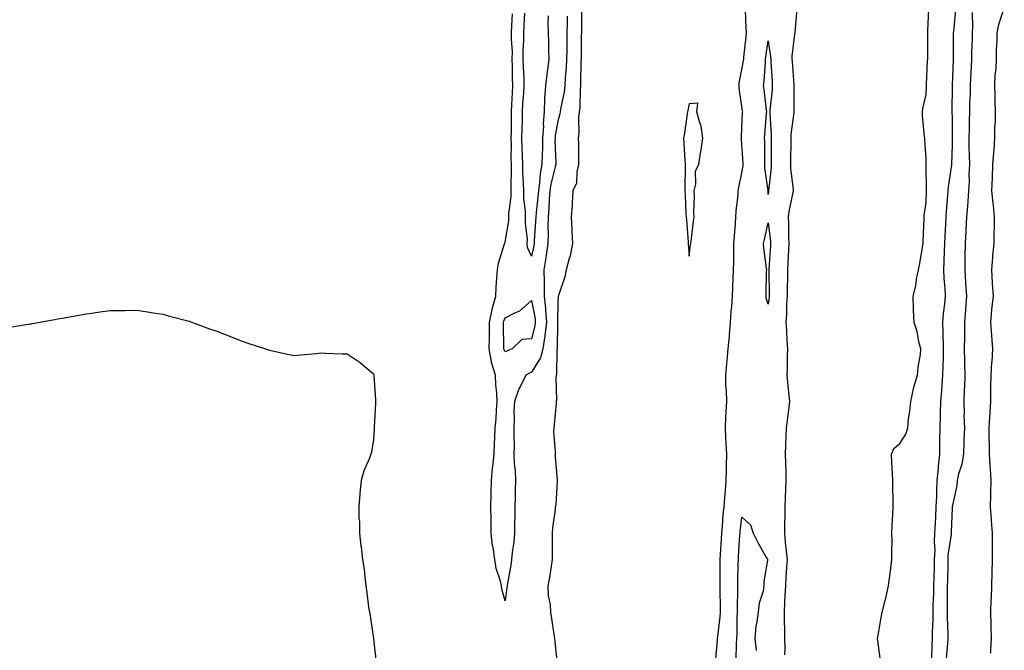
# Model space of a CAD drawing. Units: inches. Extents: x 965843 to 968483, y 7274138 to 7276778.
# Drawn here: x 967134 to 967508, y 7274377 to 7274617 of the extents above; entities that cross this region are included whole.
import ezdxf

# ---------------------------------------------------------------- set-up
doc = ezdxf.new("R2010")
doc.units = ezdxf.units.IN
doc.header["$MEASUREMENT"] = 0
doc.layers.add('Contour_96587274', color=7, linetype='Continuous', true_color=0x9a306b)

msp = doc.modelspace()

# ---------------------------------------------------------------- linework, layer by layer
at = {"layer": 'Contour_96587274'}
for points in [[(967507.8, 7274621.67, 3200), (967505.42, 7274614.55, 3200), (967504.98, 7274611.92, 3200), (967505.01, 7274608.88, 3200), (967504.69, 7274605.28, 3200), (967504.72, 7274601.92, 3200), (967504.61, 7274598.48, 3200), (967504.18, 7274595.79, 3200), (967504.09, 7274591.92, 3200), (967504.22, 7274588.09, 3200), (967504.16, 7274585.81, 3200), (967504.27, 7274581.92, 3200), (967504.26, 7274578.13, 3200), (967504.1, 7274575.87, 3200), (967504.09, 7274571.92, 3200), (967503.78, 7274567.65, 3200), (967503.66, 7274566.31, 3200), (967503.34, 7274561.92, 3200), (967503.15, 7274557.02, 3200), (967503.14, 7274556.83, 3200), (967502.93, 7274551.92, 3200), (967503.42, 7274547.29, 3200), (967503.51, 7274546.46, 3200), (967503.99, 7274541.92, 3200), (967503.96, 7274537.83, 3200), (967503.84, 7274536.13, 3200), (967503.81, 7274531.92, 3200), (967503.36, 7274527.23, 3200), (967503.28, 7274526.69, 3200), (967502.87, 7274521.92, 3200), (967503.15, 7274517.02, 3200), (967503.19, 7274516.78, 3200), (967503.5, 7274511.92, 3200), (967502.99, 7274506.98, 3200), (967502.99, 7274506.86, 3200), (967502.54, 7274501.92, 3200), (967502.93, 7274497.04, 3200), (967502.94, 7274496.81, 3200), (967503.34, 7274491.92, 3200), (967503, 7274486.97, 3200), (967502.99, 7274486.86, 3200), (967502.65, 7274481.92, 3200), (967502.6, 7274477.37, 3200), (967502.6, 7274476.47, 3200), (967502.55, 7274471.92, 3200), (967502.32, 7274467.65, 3200), (967502.15, 7274466.02, 3200), (967501.9, 7274461.92, 3200), (967501.96, 7274458.01, 3200), (967502.03, 7274455.9, 3200), (967502.09, 7274451.92, 3200), (967502.34, 7274447.63, 3200), (967502.42, 7274446.29, 3200), (967502.67, 7274441.92, 3200), (967502.57, 7274437.4, 3200), (967502.5, 7274436.37, 3200), (967502.41, 7274431.92, 3200), (967502.8, 7274427.17, 3200), (967502.86, 7274426.73, 3200), (967503.22, 7274421.92, 3200), (967503.24, 7274417.11, 3200), (967503.22, 7274416.75, 3200), (967503.24, 7274411.92, 3200), (967503.05, 7274406.92, 3200), (967502.87, 7274401.92, 3200), (967502.75, 7274397.22, 3200), (967502.71, 7274396.58, 3200), (967502.57, 7274391.92, 3200), (967502.67, 7274387.3, 3200), (967502.63, 7274386.5, 3200), (967502.75, 7274381.92, 3200), (967502.51, 7274377.46, 3200), (967502.5, 7274376.37, 3200)], [(967341.69, 7274618.28, 3201), (967341.58, 7274615.45, 3201), (967341.51, 7274611.92, 3201), (967341.48, 7274608.49, 3201), (967341.45, 7274605.32, 3201), (967341.42, 7274601.92, 3201), (967341.25, 7274598.72, 3201), (967340.88, 7274594.75, 3201), (967340.73, 7274591.92, 3201), (967340.47, 7274589.5, 3201), (967339.09, 7274582.96, 3201), (967338.95, 7274581.92, 3201), (967338.86, 7274581.11, 3201), (967338.05, 7274578.33, 3201), (967337.06, 7274572.91, 3201), (967337.01, 7274571.92, 3201), (967336.99, 7274570.86, 3201), (967337.32, 7274562.65, 3201), (967337.3, 7274561.92, 3201), (967337.13, 7274561, 3201), (967335.46, 7274554.51, 3201), (967335.07, 7274551.92, 3201), (967334.82, 7274548.69, 3201), (967334.65, 7274545.32, 3201), (967334.37, 7274541.92, 3201), (967334.28, 7274538.15, 3201), (967334.35, 7274535.62, 3201), (967334.25, 7274531.92, 3201), (967333.62, 7274527.49, 3201), (967333.53, 7274526.44, 3201), (967332.8, 7274521.92, 3201), (967332.83, 7274517.14, 3201), (967332.85, 7274516.72, 3201), (967332.88, 7274511.92, 3201), (967333.36, 7274507.23, 3201), (967333.35, 7274506.62, 3201), (967333.74, 7274501.92, 3201), (967333.12, 7274496.99, 3201), (967333.12, 7274496.85, 3201), (967332.32, 7274491.92, 3201), (967331.48, 7274488.49, 3201), (967328.05, 7274483.07, 3201), (967327.25, 7274482.72, 3201), (967325.9, 7274481.92, 3201), (967323.85, 7274477.72, 3201), (967323.26, 7274476.71, 3201), (967321.65, 7274471.92, 3201), (967321.42, 7274468.55, 3201), (967321.54, 7274465.41, 3201), (967321.33, 7274461.92, 3201), (967321.3, 7274458.67, 3201), (967321.43, 7274455.3, 3201), (967321.4, 7274451.92, 3201), (967321.54, 7274448.43, 3201), (967321.87, 7274445.74, 3201), (967322.01, 7274441.92, 3201), (967321.83, 7274438.14, 3201), (967321.9, 7274435.77, 3201), (967321.74, 7274431.92, 3201), (967321.71, 7274428.26, 3201), (967321.64, 7274425.51, 3201), (967321.61, 7274421.92, 3201), (967321.36, 7274418.61, 3201), (967320.71, 7274414.58, 3201), (967320.46, 7274411.92, 3201), (967320.22, 7274409.75, 3201), (967318.89, 7274402.76, 3201), (967318.78, 7274401.92, 3201), (967318.72, 7274401.25, 3201), (967318.05, 7274396.19, 3201), (967316.82, 7274400.69, 3201), (967316.68, 7274401.92, 3201), (967316.3, 7274403.67, 3201), (967314.68, 7274408.55, 3201), (967314.13, 7274411.92, 3201), (967313.47, 7274416.5, 3201), (967313.3, 7274417.17, 3201), (967312.77, 7274421.92, 3201), (967312.71, 7274426.58, 3201), (967312.71, 7274427.26, 3201), (967312.65, 7274431.92, 3201), (967312.75, 7274436.62, 3201), (967312.75, 7274437.22, 3201), (967312.84, 7274441.92, 3201), (967313.27, 7274446.7, 3201), (967313.35, 7274447.22, 3201), (967313.83, 7274451.92, 3201), (967313.99, 7274455.98, 3201), (967314.08, 7274457.95, 3201), (967314.24, 7274461.92, 3201), (967314.6, 7274465.37, 3201), (967314.72, 7274468.59, 3201), (967315.02, 7274471.92, 3201), (967314.94, 7274475.03, 3201), (967314.5, 7274478.37, 3201), (967314.42, 7274481.92, 3201), (967312.88, 7274486.75, 3201), (967312.89, 7274487.08, 3201), (967312.01, 7274491.92, 3201), (967312.05, 7274495.92, 3201), (967312.13, 7274497.84, 3201), (967312.17, 7274501.92, 3201), (967313.06, 7274506.91, 3201), (967313.08, 7274506.95, 3201), (967314.53, 7274511.92, 3201), (967314.69, 7274515.28, 3201), (967314.95, 7274518.82, 3201), (967315.11, 7274521.92, 3201), (967315.52, 7274524.45, 3201), (967317.87, 7274531.74, 3201), (967317.9, 7274531.92, 3201), (967317.92, 7274532.05, 3201), (967318.05, 7274532.43, 3201), (967319.44, 7274540.53, 3201), (967319.47, 7274541.92, 3201), (967319.47, 7274543.34, 3201), (967320.33, 7274549.64, 3201), (967320.33, 7274551.92, 3201), (967320.29, 7274554.16, 3201), (967320.47, 7274559.5, 3201), (967320.43, 7274561.92, 3201), (967320.37, 7274564.24, 3201), (967320.44, 7274569.53, 3201), (967320.38, 7274571.92, 3201), (967320.43, 7274574.3, 3201), (967320.46, 7274579.51, 3201), (967320.51, 7274581.92, 3201), (967320.66, 7274584.53, 3201), (967320.79, 7274589.18, 3201), (967320.95, 7274591.92, 3201), (967320.86, 7274594.73, 3201), (967320.87, 7274599.1, 3201), (967320.78, 7274601.92, 3201), (967320.79, 7274604.66, 3201), (967320.52, 7274609.45, 3201), (967320.52, 7274611.92, 3201), (967320.64, 7274614.51, 3201), (967320.8, 7274619.17, 3201)], [(967334.46, 7274618.33, 3200), (967334.25, 7274615.72, 3200), (967334.35, 7274611.92, 3200), (967334.55, 7274608.42, 3200), (967334.51, 7274605.46, 3200), (967334.69, 7274601.92, 3200), (967334.17, 7274598.04, 3200), (967333.9, 7274596.07, 3200), (967333.35, 7274591.92, 3200), (967333.07, 7274586.94, 3200), (967333.07, 7274586.9, 3200), (967332.87, 7274581.92, 3200), (967332.53, 7274577.44, 3200), (967332.58, 7274576.45, 3200), (967332.31, 7274571.92, 3200), (967332.24, 7274567.73, 3200), (967332.12, 7274565.99, 3200), (967332.04, 7274561.92, 3200), (967331.43, 7274558.54, 3200), (967331.17, 7274555.04, 3200), (967330.69, 7274551.92, 3200), (967330.49, 7274549.48, 3200), (967329.84, 7274543.71, 3200), (967329.69, 7274541.92, 3200), (967329.65, 7274540.32, 3200), (967329.07, 7274532.94, 3200), (967329.04, 7274531.92, 3200), (967328.92, 7274531.05, 3200), (967328.05, 7274527.08, 3200), (967326.49, 7274530.36, 3200), (967326.44, 7274531.92, 3200), (967326.49, 7274533.48, 3200), (967325.76, 7274539.63, 3200), (967325.82, 7274541.92, 3200), (967325.82, 7274544.15, 3200), (967325.15, 7274549.02, 3200), (967325.15, 7274551.92, 3200), (967325.09, 7274554.88, 3200), (967324.82, 7274558.69, 3200), (967324.76, 7274561.92, 3200), (967324.67, 7274565.3, 3200), (967324.49, 7274568.36, 3200), (967324.41, 7274571.92, 3200), (967324.48, 7274575.49, 3200), (967324.59, 7274578.46, 3200), (967324.66, 7274581.92, 3200), (967324.84, 7274585.13, 3200), (967325.17, 7274589.04, 3200), (967325.34, 7274591.92, 3200), (967325.25, 7274594.72, 3200), (967324.98, 7274598.85, 3200), (967324.9, 7274601.92, 3200), (967324.9, 7274605.07, 3200), (967325.13, 7274609, 3200), (967325.13, 7274611.92, 3200), (967325.26, 7274614.71, 3200), (967325.53, 7274619.4, 3200)], [(967347.04, 7274620.91, 3202), (967347.04, 7274612.93, 3202), (967347.02, 7274611.92, 3202), (967347.01, 7274610.88, 3202), (967346.95, 7274603.02, 3202), (967346.94, 7274601.92, 3202), (967346.88, 7274600.75, 3202), (967346.75, 7274593.22, 3202), (967346.67, 7274591.92, 3202), (967346.52, 7274590.39, 3202), (967346.39, 7274583.58, 3202), (967346.17, 7274581.92, 3202), (967345.93, 7274579.8, 3202), (967346.11, 7274573.86, 3202), (967345.8, 7274571.92, 3202), (967345.89, 7274569.76, 3202), (967345.88, 7274564.09, 3202), (967345.96, 7274561.92, 3202), (967345.25, 7274559.12, 3202), (967345.19, 7274554.78, 3202), (967343.78, 7274551.92, 3202), (967343.49, 7274547.36, 3202), (967343.56, 7274546.41, 3202), (967343.17, 7274541.92, 3202), (967343.46, 7274537.33, 3202), (967343.45, 7274536.52, 3202), (967343.7, 7274531.92, 3202), (967342.75, 7274527.22, 3202), (967342.39, 7274526.26, 3202), (967341.21, 7274521.92, 3202), (967340.77, 7274519.2, 3202), (967338.28, 7274512.15, 3202), (967338.23, 7274511.92, 3202), (967338.22, 7274511.75, 3202), (967338.05, 7274509.96, 3202), (967337.96, 7274502.01, 3202), (967337.97, 7274501.92, 3202), (967337.96, 7274501.83, 3202), (967337.82, 7274492.15, 3202), (967337.78, 7274491.92, 3202), (967337.68, 7274491.55, 3202), (967337.61, 7274482.36, 3202), (967337.4, 7274481.92, 3202), (967337.28, 7274481.15, 3202), (967337.61, 7274472.36, 3202), (967337.5, 7274471.92, 3202), (967337.41, 7274471.28, 3202), (967336.73, 7274463.24, 3202), (967336.51, 7274461.92, 3202), (967336.49, 7274460.36, 3202), (967337.07, 7274452.9, 3202), (967337.06, 7274451.92, 3202), (967337.04, 7274450.91, 3202), (967337.88, 7274442.09, 3202), (967337.88, 7274441.92, 3202), (967337.84, 7274441.71, 3202), (967337.37, 7274432.6, 3202), (967337.13, 7274431.92, 3202), (967337.07, 7274430.94, 3202), (967336.03, 7274423.94, 3202), (967335.92, 7274421.92, 3202), (967335.9, 7274419.77, 3202), (967335.95, 7274414.02, 3202), (967335.93, 7274411.92, 3202), (967335.51, 7274409.38, 3202), (967334.89, 7274405.08, 3202), (967334.34, 7274401.92, 3202), (967334.39, 7274398.26, 3202), (967335.2, 7274394.77, 3202), (967335.26, 7274391.92, 3202), (967335.63, 7274389.5, 3202), (967336.56, 7274383.41, 3202), (967336.78, 7274381.92, 3202), (967336.9, 7274380.77, 3202), (967337.77, 7274372.2, 3202)], [(967398.05, 7274372.99, 3202), (967398.76, 7274381.21, 3202), (967398.8, 7274381.92, 3202), (967398.87, 7274382.74, 3202), (967399.85, 7274390.12, 3202), (967399.96, 7274391.92, 3202), (967399.95, 7274393.82, 3202), (967399.84, 7274400.13, 3202), (967399.84, 7274401.92, 3202), (967399.85, 7274403.72, 3202), (967399.8, 7274410.17, 3202), (967399.82, 7274411.92, 3202), (967399.93, 7274413.8, 3202), (967400.29, 7274419.68, 3202), (967400.42, 7274421.92, 3202), (967400.67, 7274424.54, 3202), (967400.97, 7274429, 3202), (967401.25, 7274431.92, 3202), (967401.58, 7274435.45, 3202), (967401.77, 7274438.2, 3202), (967402.12, 7274441.92, 3202), (967402.17, 7274446.04, 3202), (967402.23, 7274447.74, 3202), (967402.28, 7274451.92, 3202), (967402.06, 7274455.93, 3202), (967401.99, 7274457.98, 3202), (967401.78, 7274461.92, 3202), (967401.98, 7274465.85, 3202), (967402.09, 7274467.88, 3202), (967402.29, 7274471.92, 3202), (967402.2, 7274476.07, 3202), (967402, 7274477.97, 3202), (967401.9, 7274481.92, 3202), (967402.32, 7274486.19, 3202), (967402.45, 7274487.52, 3202), (967402.87, 7274491.92, 3202), (967403.28, 7274496.69, 3202), (967403.33, 7274497.2, 3202), (967403.75, 7274501.92, 3202), (967404.02, 7274505.95, 3202), (967404.24, 7274508.11, 3202), (967404.51, 7274511.92, 3202), (967404.66, 7274515.31, 3202), (967404.76, 7274518.63, 3202), (967404.92, 7274521.92, 3202), (967404.96, 7274525.01, 3202), (967404.97, 7274528.84, 3202), (967405.02, 7274531.92, 3202), (967405.19, 7274534.78, 3202), (967405.58, 7274539.45, 3202), (967405.73, 7274541.92, 3202), (967405.82, 7274544.15, 3202), (967406.58, 7274550.45, 3202), (967406.65, 7274551.92, 3202), (967406.83, 7274553.14, 3202), (967408.05, 7274558.74, 3202), (967408.58, 7274561.39, 3202), (967408.59, 7274561.92, 3202), (967408.57, 7274562.44, 3202), (967408.05, 7274569.5, 3202), (967407.84, 7274571.71, 3202), (967407.84, 7274571.92, 3202), (967407.84, 7274572.13, 3202), (967408.05, 7274575.83, 3202), (967408.33, 7274581.64, 3202), (967408.35, 7274581.92, 3202), (967408.31, 7274582.18, 3202), (967408.05, 7274583.99, 3202), (967407.01, 7274590.88, 3202), (967406.96, 7274591.92, 3202), (967407.05, 7274592.92, 3202), (967408.05, 7274597.94, 3202), (967408.67, 7274601.3, 3202), (967408.74, 7274601.92, 3202), (967408.83, 7274602.7, 3202), (967409.61, 7274610.36, 3202), (967409.81, 7274611.92, 3202), (967409.69, 7274613.56, 3202), (967409.38, 7274620.59, 3202)], [(967428.94, 7274621.03, 3202), (967428.13, 7274612, 3202), (967428.12, 7274611.92, 3202), (967428.12, 7274611.85, 3202), (967428.05, 7274611.41, 3202), (967427.04, 7274602.93, 3202), (967427.06, 7274601.92, 3202), (967427.12, 7274600.99, 3202), (967427.82, 7274592.15, 3202), (967427.84, 7274591.92, 3202), (967427.83, 7274591.7, 3202), (967427.82, 7274582.15, 3202), (967427.81, 7274581.92, 3202), (967427.8, 7274581.67, 3202), (967426.65, 7274573.32, 3202), (967426.61, 7274571.92, 3202), (967426.6, 7274570.47, 3202), (967426.51, 7274563.46, 3202), (967426.5, 7274561.92, 3202), (967426.5, 7274560.37, 3202), (967427.55, 7274552.42, 3202), (967427.55, 7274551.92, 3202), (967427.47, 7274551.34, 3202), (967425.85, 7274544.12, 3202), (967425.59, 7274541.92, 3202), (967425.74, 7274539.61, 3202), (967425.74, 7274534.23, 3202), (967425.86, 7274531.92, 3202), (967425.75, 7274529.62, 3202), (967425.52, 7274524.45, 3202), (967425.38, 7274521.92, 3202), (967425.36, 7274519.23, 3202), (967425.26, 7274514.71, 3202), (967425.25, 7274511.92, 3202), (967425.05, 7274508.92, 3202), (967425.02, 7274504.95, 3202), (967424.81, 7274501.92, 3202), (967425.04, 7274498.91, 3202), (967425.16, 7274494.81, 3202), (967425.36, 7274491.92, 3202), (967425.28, 7274489.15, 3202), (967425.24, 7274484.73, 3202), (967425.14, 7274481.92, 3202), (967425.4, 7274479.27, 3202), (967425.94, 7274474.03, 3202), (967426.15, 7274471.92, 3202), (967425.88, 7274469.75, 3202), (967425.24, 7274464.73, 3202), (967424.89, 7274461.92, 3202), (967424.76, 7274458.63, 3202), (967424.64, 7274455.33, 3202), (967424.51, 7274451.92, 3202), (967424.57, 7274448.44, 3202), (967424.72, 7274445.25, 3202), (967424.8, 7274441.92, 3202), (967424.68, 7274438.55, 3202), (967424.5, 7274435.47, 3202), (967424.39, 7274431.92, 3202), (967424.34, 7274428.21, 3202), (967424.27, 7274425.7, 3202), (967424.21, 7274421.92, 3202), (967424.55, 7274418.42, 3202), (967424.91, 7274415.06, 3202), (967425.22, 7274411.92, 3202), (967425.05, 7274408.92, 3202), (967424.76, 7274405.21, 3202), (967424.58, 7274401.92, 3202), (967424.39, 7274398.26, 3202), (967424.3, 7274395.67, 3202), (967424.08, 7274391.92, 3202), (967424.07, 7274387.94, 3202), (967424.24, 7274385.73, 3202), (967424.22, 7274381.92, 3202), (967424.32, 7274378.19, 3202), (967424.26, 7274375.71, 3202)], [(967460.56, 7274374.43, 3202), (967459.85, 7274380.12, 3202), (967459.63, 7274381.92, 3202), (967459.96, 7274383.83, 3202), (967460.88, 7274389.09, 3202), (967461.38, 7274391.92, 3202), (967462.45, 7274396.32, 3202), (967462.73, 7274397.24, 3202), (967463.73, 7274401.92, 3202), (967464.24, 7274405.73, 3202), (967464.61, 7274408.48, 3202), (967465.06, 7274411.92, 3202), (967465, 7274414.97, 3202), (967465.15, 7274419.02, 3202), (967465.07, 7274421.92, 3202), (967465.22, 7274424.75, 3202), (967465.45, 7274429.32, 3202), (967465.59, 7274431.92, 3202), (967465.59, 7274434.38, 3202), (967465.36, 7274439.23, 3202), (967465.36, 7274441.92, 3202), (967465.33, 7274444.64, 3202), (967465.01, 7274448.88, 3202), (967464.96, 7274451.92, 3202), (967465.85, 7274454.12, 3202), (967468.05, 7274455.93, 3202), (967470.42, 7274459.55, 3202), (967471.07, 7274461.92, 3202), (967471.44, 7274465.31, 3202), (967471.91, 7274468.06, 3202), (967472.28, 7274471.92, 3202), (967473.22, 7274476.75, 3202), (967473.45, 7274477.32, 3202), (967474.78, 7274481.92, 3202), (967474.99, 7274484.98, 3202), (967475.88, 7274489.75, 3202), (967476.07, 7274491.92, 3202), (967475.34, 7274494.63, 3202), (967474.63, 7274498.5, 3202), (967473.48, 7274501.92, 3202), (967473.32, 7274506.65, 3202), (967473.29, 7274507.16, 3202), (967473.15, 7274511.92, 3202), (967474.19, 7274515.78, 3202), (967474.48, 7274518.35, 3202), (967475.24, 7274521.92, 3202), (967475.64, 7274524.33, 3202), (967476.7, 7274530.57, 3202), (967476.94, 7274531.92, 3202), (967476.95, 7274533.02, 3202), (967477.31, 7274541.18, 3202), (967477.32, 7274541.92, 3202), (967477.35, 7274542.62, 3202), (967478.05, 7274547.54, 3202), (967478.16, 7274551.81, 3202), (967478.17, 7274551.92, 3202), (967478.18, 7274552.05, 3202), (967478.09, 7274561.88, 3202), (967478.09, 7274561.96, 3202), (967478.05, 7274564.18, 3202), (967477.54, 7274571.41, 3202), (967477.54, 7274571.92, 3202), (967477.52, 7274572.45, 3202), (967476.71, 7274580.58, 3202), (967476.64, 7274581.92, 3202), (967476.77, 7274583.2, 3202), (967478.05, 7274588.52, 3202), (967478.26, 7274591.71, 3202), (967478.26, 7274591.92, 3202), (967478.26, 7274592.13, 3202), (967478.66, 7274601.31, 3202), (967478.68, 7274601.92, 3202), (967478.69, 7274602.56, 3202), (967478.7, 7274611.27, 3202), (967478.7, 7274611.92, 3202), (967478.77, 7274612.64, 3202), (967479.11, 7274620.86, 3202)], [(967480.25, 7274374.12, 3201), (967480.32, 7274379.65, 3201), (967480.44, 7274381.92, 3201), (967480.45, 7274384.32, 3201), (967480.71, 7274389.26, 3201), (967480.72, 7274391.92, 3201), (967480.77, 7274394.64, 3201), (967480.98, 7274398.99, 3201), (967481.05, 7274401.92, 3201), (967481.13, 7274405, 3201), (967481.24, 7274408.73, 3201), (967481.32, 7274411.92, 3201), (967481.46, 7274415.33, 3201), (967481.28, 7274418.69, 3201), (967481.44, 7274421.92, 3201), (967481.6, 7274425.47, 3201), (967481.76, 7274428.21, 3201), (967481.93, 7274431.92, 3201), (967482.1, 7274435.97, 3201), (967482.12, 7274437.85, 3201), (967482.32, 7274441.92, 3201), (967482.76, 7274446.63, 3201), (967482.78, 7274447.19, 3201), (967483.27, 7274451.92, 3201), (967483.32, 7274456.65, 3201), (967483.33, 7274457.2, 3201), (967483.38, 7274461.92, 3201), (967483.52, 7274466.45, 3201), (967483.57, 7274467.44, 3201), (967483.71, 7274471.92, 3201), (967484.05, 7274475.92, 3201), (967484.12, 7274477.99, 3201), (967484.43, 7274481.92, 3201), (967484.54, 7274485.43, 3201), (967484.62, 7274488.49, 3201), (967484.73, 7274491.92, 3201), (967484.54, 7274498.41, 3201), (967484.45, 7274501.92, 3201), (967484.66, 7274505.31, 3201), (967485.19, 7274509.06, 3201), (967485.4, 7274511.92, 3201), (967485.3, 7274514.67, 3201), (967484.91, 7274518.78, 3201), (967484.8, 7274521.92, 3201), (967484.92, 7274525.05, 3201), (967485.12, 7274528.99, 3201), (967485.25, 7274531.92, 3201), (967485.33, 7274534.64, 3201), (967485.57, 7274539.44, 3201), (967485.64, 7274541.92, 3201), (967485.77, 7274544.2, 3201), (967486.32, 7274550.19, 3201), (967486.43, 7274551.92, 3201), (967486.54, 7274553.43, 3201), (967487.89, 7274561.76, 3201), (967487.9, 7274561.92, 3201), (967487.9, 7274562.07, 3201), (967488.05, 7274569.33, 3201), (967488.08, 7274571.89, 3201), (967488.08, 7274571.95, 3201), (967488.05, 7274579.69, 3201), (967488.03, 7274581.9, 3201), (967488.03, 7274581.94, 3201), (967488.04, 7274591.91, 3201), (967488.05, 7274591.92, 3201), (967488.05, 7274592, 3201), (967488.45, 7274601.52, 3201), (967488.47, 7274601.92, 3201), (967488.48, 7274602.35, 3201), (967488.53, 7274611.44, 3201), (967488.54, 7274611.92, 3201), (967488.56, 7274612.43, 3201), (967489.38, 7274620.59, 3201)], [(967485.76, 7274374.21, 3200), (967486.33, 7274380.2, 3200), (967486.43, 7274381.92, 3200), (967486.44, 7274383.53, 3200), (967486.17, 7274390.05, 3200), (967486.18, 7274391.92, 3200), (967486.22, 7274393.75, 3200), (967486.19, 7274400.06, 3200), (967486.23, 7274401.92, 3200), (967486.28, 7274403.69, 3200), (967486.41, 7274410.28, 3200), (967486.45, 7274411.92, 3200), (967486.51, 7274413.46, 3200), (967487.67, 7274421.54, 3200), (967487.69, 7274421.92, 3200), (967487.71, 7274422.26, 3200), (967488.05, 7274431.47, 3200), (967488.1, 7274431.87, 3200), (967488.11, 7274431.92, 3200), (967488.11, 7274431.98, 3200), (967489.92, 7274440.05, 3200), (967489.98, 7274441.92, 3200), (967490.55, 7274444.42, 3200), (967491.74, 7274448.23, 3200), (967492.42, 7274451.92, 3200), (967492.56, 7274456.43, 3200), (967492.58, 7274457.39, 3200), (967492.74, 7274461.92, 3200), (967492.6, 7274466.47, 3200), (967492.66, 7274467.31, 3200), (967492.55, 7274471.92, 3200), (967492.69, 7274476.56, 3200), (967492.73, 7274477.24, 3200), (967492.86, 7274481.92, 3200), (967492.76, 7274486.63, 3200), (967492.78, 7274487.19, 3200), (967492.69, 7274491.92, 3200), (967492.77, 7274496.64, 3200), (967492.74, 7274497.23, 3200), (967492.82, 7274501.92, 3200), (967493.19, 7274506.78, 3200), (967493.19, 7274507.06, 3200), (967493.49, 7274511.92, 3200), (967493.22, 7274516.75, 3200), (967493.21, 7274517.08, 3200), (967492.9, 7274521.92, 3200), (967492.97, 7274526.84, 3200), (967492.98, 7274526.99, 3200), (967493.03, 7274531.92, 3200), (967493.27, 7274536.7, 3200), (967493.29, 7274537.16, 3200), (967493.53, 7274541.92, 3200), (967493.88, 7274546.09, 3200), (967494.02, 7274547.89, 3200), (967494.36, 7274551.92, 3200), (967494.55, 7274555.42, 3200), (967494.47, 7274558.34, 3200), (967494.64, 7274561.92, 3200), (967494.6, 7274565.37, 3200), (967494.5, 7274568.37, 3200), (967494.46, 7274571.92, 3200), (967494.51, 7274575.46, 3200), (967494.61, 7274578.48, 3200), (967494.67, 7274581.92, 3200), (967494.75, 7274585.22, 3200), (967494.91, 7274588.78, 3200), (967494.97, 7274591.92, 3200), (967495.11, 7274594.86, 3200), (967495.32, 7274599.19, 3200), (967495.43, 7274601.92, 3200), (967495.49, 7274604.48, 3200), (967495.68, 7274609.55, 3200), (967495.73, 7274611.92, 3200), (967495.83, 7274614.14, 3200), (967495.76, 7274619.63, 3200)], [(967129.78, 7274500.19, 3201), (967137.5, 7274501.37, 3201), (967138.05, 7274501.45, 3201), (967138.44, 7274501.53, 3201), (967140.55, 7274501.92, 3201), (967146.92, 7274503.05, 3201), (967148.05, 7274503.26, 3201), (967149.69, 7274503.56, 3201), (967155.41, 7274504.56, 3201), (967158.05, 7274505.04, 3201), (967161.74, 7274505.61, 3201), (967164.02, 7274505.95, 3201), (967168.05, 7274506.53, 3201), (967172.66, 7274506.53, 3201), (967173.46, 7274506.51, 3201), (967178.05, 7274506.55, 3201), (967182.09, 7274505.96, 3201), (967184.32, 7274505.65, 3201), (967188.05, 7274505.05, 3201), (967190.5, 7274504.37, 3201), (967197.42, 7274502.55, 3201), (967198.05, 7274502.37, 3201), (967198.37, 7274502.24, 3201), (967199.23, 7274501.92, 3201), (967205.67, 7274499.54, 3201), (967208.05, 7274498.73, 3201), (967212.96, 7274496.83, 3201), (967213.24, 7274496.73, 3201), (967218.05, 7274494.89, 3201), (967220.19, 7274494.06, 3201), (967227, 7274491.92, 3201), (967227.77, 7274491.64, 3201), (967228.05, 7274491.53, 3201), (967228.53, 7274491.44, 3201), (967235.93, 7274489.8, 3201), (967238.05, 7274489.44, 3201), (967240.29, 7274489.68, 3201), (967246.3, 7274490.17, 3201), (967248.05, 7274490.35, 3201), (967249.72, 7274490.25, 3201), (967256.19, 7274490.06, 3201), (967258.05, 7274489.99, 3201), (967262.91, 7274486.78, 3201), (967264.87, 7274485.1, 3201), (967268.05, 7274482.43, 3201), (967268.16, 7274482.03, 3201), (967268.18, 7274481.92, 3201), (967268.19, 7274481.78, 3201), (967268.74, 7274472.61, 3201), (967268.82, 7274471.92, 3201), (967268.79, 7274471.18, 3201), (967268.28, 7274462.15, 3201), (967268.27, 7274461.92, 3201), (967268.26, 7274461.71, 3201), (967268.05, 7274457.52, 3201), (967267.27, 7274452.7, 3201), (967267.06, 7274451.92, 3201), (967266.53, 7274450.4, 3201), (967264.34, 7274445.63, 3201), (967263.38, 7274441.92, 3201), (967262.83, 7274437.14, 3201), (967262.85, 7274436.72, 3201), (967262.5, 7274431.92, 3201), (967262.5, 7274427.47, 3201), (967262.65, 7274426.52, 3201), (967262.65, 7274421.92, 3201), (967263.26, 7274417.13, 3201), (967263.29, 7274416.68, 3201), (967263.86, 7274411.92, 3201), (967264.42, 7274408.29, 3201), (967264.69, 7274405.28, 3201), (967265.13, 7274401.92, 3201), (967265.52, 7274399.39, 3201), (967266.17, 7274393.8, 3201), (967266.46, 7274391.92, 3201), (967266.7, 7274390.57, 3201), (967268.03, 7274381.94, 3201), (967268.03, 7274381.9, 3201), (967268.05, 7274381.82, 3201), (967268.97, 7274372.84, 3201)], [(967405.84, 7274374.13, 3201), (967406.02, 7274379.89, 3201), (967406.14, 7274381.92, 3201), (967406.26, 7274383.71, 3201), (967406.29, 7274390.16, 3201), (967406.4, 7274391.92, 3201), (967406.4, 7274393.57, 3201), (967406.49, 7274400.36, 3201), (967406.49, 7274401.92, 3201), (967406.5, 7274403.47, 3201), (967406.69, 7274410.56, 3201), (967406.7, 7274411.92, 3201), (967406.78, 7274413.19, 3201), (967407.31, 7274421.18, 3201), (967407.36, 7274421.92, 3201), (967407.42, 7274422.55, 3201), (967408.05, 7274428.05, 3201), (967411.27, 7274425.14, 3201), (967412.39, 7274421.92, 3201), (967414.2, 7274418.07, 3201), (967417.36, 7274412.61, 3201), (967417.74, 7274411.92, 3201), (967417.74, 7274411.61, 3201), (967416.42, 7274403.55, 3201), (967416.42, 7274401.92, 3201), (967416.09, 7274399.96, 3201), (967414.57, 7274395.4, 3201), (967414.18, 7274391.92, 3201), (967413.6, 7274387.47, 3201), (967413.39, 7274386.58, 3201), (967412.92, 7274381.92, 3201), (967413.45, 7274377.32, 3201)]]:
    msp.add_polyline3d(points, dxfattribs=at)
for points in [[(967418.05, 7274550.56, 3201), (967417.98, 7274551.85, 3201), (967417.98, 7274551.92, 3201), (967417.99, 7274551.98, 3201), (967416.74, 7274560.61, 3201), (967416.77, 7274561.92, 3201), (967416.72, 7274563.25, 3201), (967416.75, 7274570.62, 3201), (967416.7, 7274571.92, 3201), (967416.78, 7274573.19, 3201), (967417.44, 7274581.31, 3201), (967417.48, 7274581.92, 3201), (967417.4, 7274582.57, 3201), (967416.49, 7274590.36, 3201), (967416.28, 7274591.92, 3201), (967416.49, 7274593.48, 3201), (967416.96, 7274600.83, 3201), (967417.08, 7274601.92, 3201), (967417.19, 7274602.78, 3201), (967418.05, 7274608.86, 3201), (967418.97, 7274602.84, 3201), (967418.99, 7274601.92, 3201), (967419.06, 7274600.91, 3201), (967419.51, 7274593.38, 3201), (967419.6, 7274591.92, 3201), (967419.52, 7274590.45, 3201), (967418.66, 7274582.53, 3201), (967418.63, 7274581.92, 3201), (967418.61, 7274581.36, 3201), (967419.21, 7274573.08, 3201), (967419.18, 7274571.92, 3201), (967419.17, 7274570.8, 3201), (967419.2, 7274563.07, 3201), (967419.19, 7274561.92, 3201), (967419.2, 7274560.77, 3201), (967418.1, 7274551.97, 3201), (967418.1, 7274551.87, 3201)], [(967388.05, 7274527.11, 3203), (967388.56, 7274531.41, 3203), (967388.66, 7274531.92, 3203), (967388.78, 7274532.65, 3203), (967389.62, 7274540.35, 3203), (967389.92, 7274541.92, 3203), (967389.79, 7274543.66, 3203), (967390.09, 7274549.88, 3203), (967389.96, 7274551.92, 3203), (967390.58, 7274554.45, 3203), (967390.45, 7274559.52, 3203), (967391.69, 7274561.92, 3203), (967392.33, 7274566.2, 3203), (967392.51, 7274567.46, 3203), (967393.26, 7274571.92, 3203), (967392.58, 7274576.45, 3203), (967391.87, 7274578.1, 3203), (967390.96, 7274581.92, 3203), (967391.28, 7274585.15, 3203), (967388.05, 7274584.91, 3203), (967387.5, 7274582.47, 3203), (967387.38, 7274581.92, 3203), (967387.24, 7274581.11, 3203), (967386.21, 7274573.76, 3203), (967385.89, 7274571.92, 3203), (967386.01, 7274569.88, 3203), (967386.4, 7274563.57, 3203), (967386.51, 7274561.92, 3203), (967386.49, 7274560.36, 3203), (967386.37, 7274553.6, 3203), (967386.35, 7274551.92, 3203), (967386.52, 7274550.39, 3203), (967386.78, 7274543.19, 3203), (967386.91, 7274541.92, 3203), (967387.03, 7274540.9, 3203), (967387.61, 7274532.36, 3203), (967387.66, 7274531.92, 3203)], [(967418.05, 7274508.87, 3201), (967417.26, 7274511.13, 3201), (967417.23, 7274511.92, 3201), (967417.26, 7274512.71, 3201), (967417.45, 7274521.32, 3201), (967417.47, 7274521.92, 3201), (967417.43, 7274522.54, 3201), (967416.41, 7274530.28, 3201), (967416.31, 7274531.92, 3201), (967416.58, 7274533.39, 3201), (967418.05, 7274539.79, 3201), (967418.91, 7274532.78, 3201), (967418.97, 7274531.92, 3201), (967418.92, 7274531.05, 3201), (967418.33, 7274522.2, 3201), (967418.32, 7274521.92, 3201), (967418.32, 7274521.65, 3201), (967418.41, 7274512.28, 3201), (967418.41, 7274511.92, 3201), (967418.39, 7274511.58, 3201)], [(967318.05, 7274490.79, 3200), (967317.67, 7274491.54, 3200), (967317.6, 7274491.92, 3200), (967317.6, 7274492.37, 3200), (967317.4, 7274501.27, 3200), (967317.4, 7274501.92, 3200), (967317.5, 7274502.47, 3200), (967318.05, 7274503.67, 3200), (967321.69, 7274505.56, 3200), (967323.64, 7274506.33, 3200), (967328.05, 7274510.26, 3200), (967329.41, 7274503.28, 3200), (967329.51, 7274501.92, 3200), (967329.36, 7274500.61, 3200), (967328.05, 7274495.77, 3200), (967324.45, 7274495.52, 3200), (967320.76, 7274491.92, 3200), (967318.78, 7274491.19, 3200)]]:
    msp.add_polyline3d(points, close=True, dxfattribs=at)

doc.saveas('drawing.dxf')
